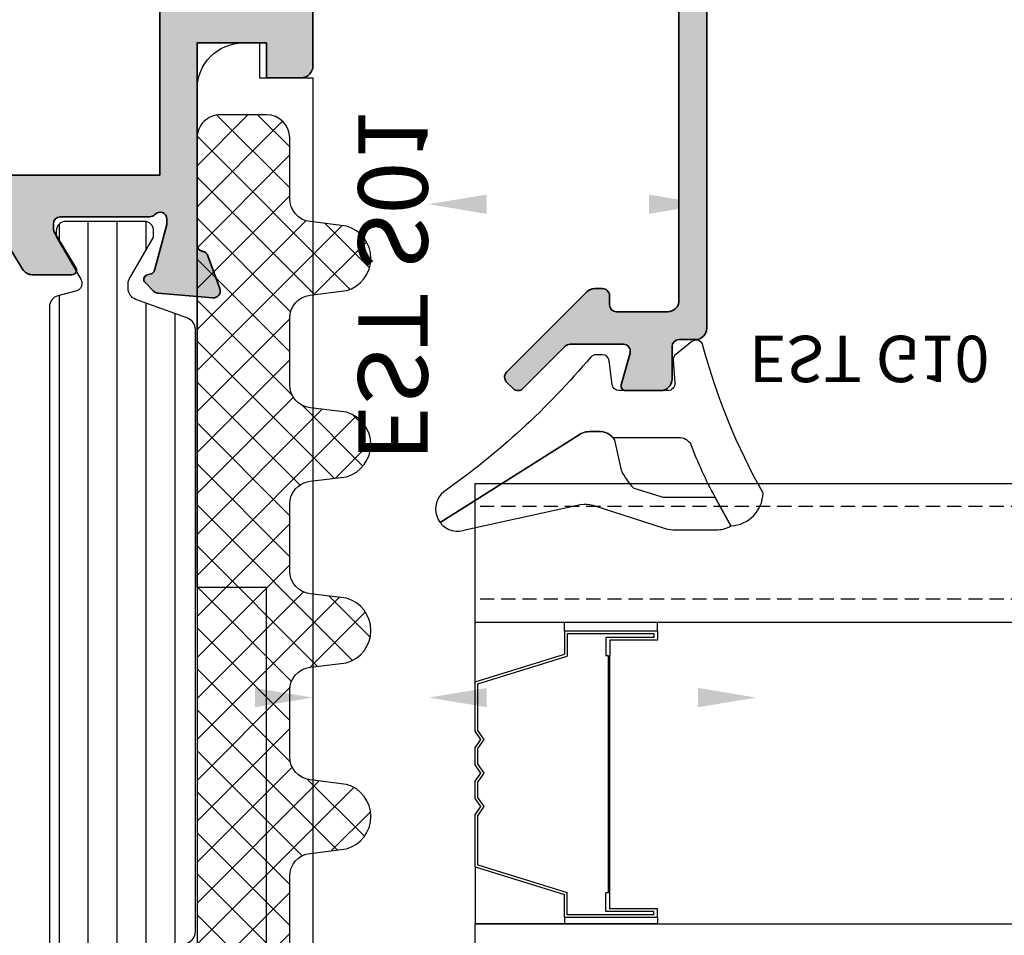
# Model space of a CAD drawing. Units: millimetres. Extents: x 0 to 3222, y 0 to 1485.
# Drawn here: x 1311 to 1353, y 289 to 329 of the extents above; entities that cross this region are included whole.
import ezdxf

# ---------------------------------------------------------------- set-up
doc = ezdxf.new("R2010")
doc.units = ezdxf.units.MM
doc.header["$LTSCALE"] = 0.122187719580197
doc.linetypes.add('HIDDENX2', pattern=[0.75, 0.5, -0.25])
doc.layers.get('0').update_dxf_attribs({"color": 3})
doc.layers.get('Defpoints').update_dxf_attribs({"color": 8})
for name, color, linetype in [('2', 2, 'Continuous'), ('4', 4, 'Continuous'), ('5', 6, 'Continuous'), ('E-GLASS', 4, 'Continuous'), ('E-Glass insulation pad', 60, 'Continuous'), ('E-Glass support', 253, 'Continuous'), ('E-Shading', 253, 'Continuous')]:
    doc.layers.add(name, color=color, linetype=linetype)
doc.layers.add('E-ART_NR', color=11, linetype='Continuous', plot=False)
doc.layers.add('E-DIES', color=3, linetype='Continuous', lineweight=35)
doc.layers.add('E-GASKET', color=31, linetype='Continuous', lineweight=30)
doc.styles.add('ROMANS', font='romans.shx', dxfattribs={"width": 0.9})
doc.styles.add('STYLE6', font='romant.shx', dxfattribs={"width": 0.8, "oblique": 5, "bigfont": 'whtmtxt.shx'})
doc.dimstyles.new('EAGON_100', dxfattribs={"dimtxt": 2.5, "dimasz": 2.5, "dimexe": 1, "dimexo": 2, "dimgap": 1, "dimtad": 1, "dimdsep": 46, "dimtxsty": 'ROMANS', "dimcen": 1, "dimclrd": 1, "dimclre": 1, "dimclrt": 2, "dimazin": 2, "dimtfac": 1, "dimtix": 1, "dimtmove": 2, "dimatfit": 3, "dimfxl": 0, "dimtolj": 1, "dimtzin": 0, "dimlwd": -1, "dimlwe": -1, "dimarcsym": 0})

# ---------------------------------------------------------------- blocks, each defined once
blk = doc.blocks.new('P03')
at = {"layer": 'E-Shading'}
h = blk.add_hatch(dxfattribs=at)
h.set_pattern_fill('ANSI31', color=256, scale=10, angle=45)
h.set_pattern_definition([(90, (0, 3.637978807091713e-12), (-1.25, 2.220446049250314e-16), [])])
edge = h.paths.add_edge_path()
edge.add_line((611.0200620299838, -1167.793049747699), (611.0200620299547, -1193.79283778352))
edge.add_arc((611.5200620299584, -1193.792837774708), 0.5000000000036375, 180.0000010096874, 249.9999999709923)
edge.add_line((611.3490519580555, -1194.262684085021), (613.5910727397459, -1195.078712915427))
edge.add_arc((613.420062667843, -1195.548559225732), 0.4999999999994434, -1.7567393229001027e-06, 69.99999997070722, ccw=False)
edge.add_line((613.9200626678467, -1195.548559241062), (613.9200626602069, -1195.797807187657))
edge.add_arc((613.6200626602149, -1195.797807178453), 0.2999999999919963, 329.9602982840793, 359.99999824214893, ccw=False)
edge.add_line((613.8797662801298, -1195.947987169791), (612.8445927440516, -1197.738094574786))
edge.add_arc((613.0200626027727, -1197.834065032097), 0.1999999999899786, 151.3242449366615, 180.0000009358993)
edge.add_line((612.8200626027829, -1197.834065035364), (612.8200626061989, -1198.042944035369))
edge.add_arc((613.2200626061931, -1198.042944028835), 0.399999999994179, 180.0000009358993, 270.0000009369415)
edge.add_line((613.2200626127342, -1198.44294402883), (616.6200626127284, -1198.442943973299))
edge.add_arc((616.6200626061909, -1198.042943973298), 0.4000000000014549, 270.0000009364204, 360.0000009358993)
edge.add_line((617.0200626061924, -1198.042943966764), (617.0200626027836, -1197.834064966766))
edge.add_line((617.0200626027836, -1197.834064966766), (617.0200626027836, -1197.780512890407))
edge.add_line((617.0200626027836, -1197.780512890407), (616.9955330311823, -1197.738094335575))
edge.add_line((616.9955330311823, -1197.738094335575), (615.9603595363551, -1195.947986669678))
edge.add_arc((616.2200631683627, -1195.797806699229), 0.3000000000034454, 179.999999974987, 210.0396971060977, ccw=False)
edge.add_line((615.9200631683598, -1195.797806699098), (615.9200631683816, -1195.744743174633))
edge.add_arc((616.2200631683845, -1195.744743174764), 0.3000000000029101, 105.00000223380829, 179.999999974987, ccw=False)
edge.add_line((616.142417443556, -1195.454965429904), (616.9494721051706, -1195.238715751359))
edge.add_arc((616.8200625637874, -1194.755752843266), 0.499999999993988, 285.0000022342925, 360.0000000008338)
edge.add_line((617.3200625637874, -1194.755752843259), (617.3200625637874, -1166.830134687516))
edge.add_arc((616.8200625637874, -1166.830134687509), 0.4999999999999996, 359.9999999991662, 434.9999977657075)
edge.add_line((616.9494721051706, -1166.347171779416), (616.142417443556, -1166.130922100863))
edge.add_arc((616.2200631683845, -1165.841144355996), 0.300000000007261, 180.0000000264024, 254.9999977665513, ccw=False)
edge.add_line((615.9200631683816, -1165.841144356134), (615.9200631683598, -1165.788080831677))
edge.add_arc((616.2200631683627, -1165.788080831546), 0.3000000000029101, 149.9603028939022, 180.0000000250129, ccw=False)
edge.add_line((615.9603595363551, -1165.637900861097), (616.9955330311823, -1163.847793195193))
edge.add_line((616.9955330311823, -1163.847793195193), (617.0200626027836, -1163.80537464036))
edge.add_line((617.0200626027836, -1163.80537464036), (617.0200626027836, -1163.751822564001))
edge.add_line((617.0200626027836, -1163.751822564001), (617.020062606196, -1163.542943564004))
edge.add_arc((616.6200626061946, -1163.54294355747), 0.4000000000014549, 359.9999990641007, 449.9999990641007)
edge.add_line((616.6200626127284, -1163.142943557468), (613.2200626127342, -1163.142943501938))
edge.add_arc((613.2200626061931, -1163.54294350194), 0.4000000000014549, 89.99999906305843, 179.9999990641006)
edge.add_line((612.8200626061916, -1163.542943495406), (612.8200626027792, -1163.751822495404))
edge.add_arc((613.0200626027836, -1163.751822498671), 0.2000000000043654, 179.9999990641006, 208.6757550636669)
edge.add_line((612.8445927440516, -1163.847792955989), (613.8797662801335, -1165.637900360976))
edge.add_arc((613.6200626602003, -1165.788080352308), 0.3000000000043762, 1.755071821207821e-06, 30.039701712978626, ccw=False)
edge.add_line((613.9200626602033, -1165.788080343118), (613.9200626678467, -1166.037328289713))
edge.add_arc((613.4200626678503, -1166.037328305043), 0.4999999999963618, -69.99999997120551, 1.7567393229001027e-06, ccw=False)
edge.add_line((613.5910727397459, -1166.507174615341), (611.3490519580846, -1167.32320344574))
edge.add_arc((611.5200620299838, -1167.793049756045), 0.4999999999981992, 110.000000028901, 179.9999990436734)
at = {"layer": '5'}
blk.add_lwpolyline([(611.0200620299838, -1167.793049747699), (611.0200620299547, -1193.79283778352, 0.3152987838984954), (611.3490519580555, -1194.262684085021), (613.5910727397459, -1195.078712915427, -0.3152987971653093), (613.9200626678467, -1195.548559241062), (613.9200626602069, -1195.797807187657, -0.1318287277320643), (613.8797662801298, -1195.947987169791), (612.8445927440516, -1197.738094574786, 0.1257786476857735), (612.8200626027829, -1197.834065035364), (612.8200626061989, -1198.042944035369, 0.41421356237809), (613.2200626127342, -1198.44294402883), (616.6200626127284, -1198.442943973299, 0.414213562373428), (617.0200626061924, -1198.042943966764), (617.0200626027836, -1197.834064966766), (617.0200626027836, -1197.780512890407), (616.9955330311823, -1197.738094335575), (615.9603595363551, -1195.947986669678, -0.131828715183926), (615.9200631683598, -1195.797806699098), (615.9200631683816, -1195.744743174633, -0.3394542478694914), (616.142417443556, -1195.454965429904), (616.9494721051706, -1195.238715751359, 0.3394542479920901), (617.3200625637874, -1194.755752843259), (617.3200625637874, -1166.830134687516, 0.3394542479920574), (616.9494721051706, -1166.347171779416), (616.142417443556, -1166.130922100863, -0.3394542478691781), (615.9200631683816, -1165.841144356134), (615.9200631683598, -1165.788080831677, -0.1318287151838743), (615.9603595363551, -1165.637900861097), (616.9955330311823, -1163.847793195193), (617.0200626027836, -1163.80537464036), (617.0200626027836, -1163.751822564001), (617.020062606196, -1163.542943564004, 0.414213562373095), (616.6200626127284, -1163.142943557468), (613.2200626127342, -1163.142943501938, 0.4142135623777567), (612.8200626061916, -1163.542943495406), (612.8200626027792, -1163.751822495404, 0.125778647686351), (612.8445927440516, -1163.847792955989), (613.8797662801335, -1165.637900360976, -0.1318287277320642), (613.9200626602033, -1165.788080343118), (613.9200626678467, -1166.037328289713, -0.3152987971652269), (613.5910727397459, -1166.507174615341), (611.3490519580846, -1167.32320344574, 0.3152987841518477)], format="xyb", close=True, dxfattribs=at)
blk = doc.blocks.new('EST A94_EUS')
at = {"layer": 'E-Shading'}
h = blk.add_hatch(color=256, dxfattribs=at)
h.dxf.hatch_style = 1
edge = h.paths.add_edge_path()
edge.add_line((-20.19999999999709, 4.599999999998545), (-20.19999999999709, 1.59999999806314))
edge.add_line((-20.19999999999709, 1.59999999806314), (-28.89999999795691, 1.600000001235458))
edge.add_arc((-28.89999999765029, 1.900000001226632), 0.299999999991174, 190.9042832573154, 269.9999999414391, ccw=False)
edge.add_arc((-29.48916674096336, 1.786498690964116), 0.2999999990566937, 10.90428326255537, 70.00000002344116)
edge.add_line((-29.38656069840363, 2.068406476355449), (-30.79739395431534, 2.581907786465308))
edge.add_arc((-30.89999999721105, 2.300000000201746), 0.2999999999912314, 70.00000002011902, 184.9999999731324)
edge.add_line((-31.1988584066421, 2.273853277518356), (-30.99190080292465, -0.09168297028372763))
edge.add_arc((-30.6930423934971, -0.06553624761028433), 0.2999999999868773, 184.9999999712982, 224.9999999616116)
edge.add_line((-30.90517442798591, -0.2776682818148402), (-30.54142135492293, -0.641421355343482))
edge.add_arc((-30.39999999859378, -0.499999999194976), 0.2000000000021478, 224.9999999634067, 344.9999996286995)
edge.add_line((-30.20681483366934, -0.5517638094679569), (-30.16151537005499, -0.382703914110607))
edge.add_arc((-29.96833020512359, -0.4344677243813744), 0.2000000000082935, 104.99999999285461, 164.9999996298276, ccw=False)
edge.add_line((-30.02009401412215, -0.241282559109095), (-28.03814996052824, 0.2897777491816669))
edge.add_arc((-27.96050424599538, -2.59619797882138e-09), 0.3000000040179204, 89.99999983461191, 104.99999999252401, ccw=False)
edge.add_line((-27.96050424512941, 0.3000000014217221), (-27.7999999968888, 0.3000000009560608))
edge.add_arc((-27.79999999775666, 9.706207781956522e-10), 0.29999999998544, -48.18968513738491, 89.99999983425079, ccw=False)
edge.add_arc((-27.3999999984751, -0.447213594265841), 0.2999999993391992, 131.8103148602194, 179.9999999981257)
edge.add_line((-27.6999999978143, -0.4472135942560271), (-27.6999999978143, -4.299999998482235))
edge.add_arc((-27.99999999781721, -4.299999998482236), 0.3000000000029104, -90, 1.1368683772161603e-13, ccw=False)
edge.add_line((-27.99999999781721, -4.599999998485146), (-28.22092581738252, -4.599999998485146))
edge.add_arc((-28.22092581738648, -4.299999999970152), 0.2999999985149939, 238.6044889988373, 270.00000000075653, ccw=False)
edge.add_line((-28.37720864353469, -4.556077483088302), (-29.89581144652038, -3.629281675173843))
edge.add_arc((-29.99999999781102, -3.799999998095748), 0.2000000000032761, 58.60448899624328, 179.9999999981623)
edge.add_line((-30.1999999978143, -3.799999998089334), (-30.1999999978143, -5.506065057066735))
edge.add_arc((-29.6999999978182, -5.506065057060417), 0.4999999999961062, 180.0000000007239, 238.6044890299844)
edge.add_line((-29.96047137578717, -5.932860864508257), (-27.6999999978143, -7.312415406573564))
edge.add_line((-27.6999999978143, -7.312415406573564), (-27.6999999978143, -10.48758458388329))
edge.add_line((-27.6999999978143, -10.48758458388329), (-29.96047137625283, -11.86713912622508))
edge.add_arc((-29.69999999827771, -12.29393493367637), 0.5000000000022558, 121.3955109704112, 179.9999999997144)
edge.add_line((-30.19999999827996, -12.29393493367388), (-30.19999999827996, -13.99999999553256))
edge.add_arc((-29.99999999827378, -13.99999999553477), 0.2000000000061881, 179.9999999993685, 301.3955109778524)
edge.add_line((-29.8958114470588, -14.17071831850626), (-28.37720864349103, -13.24392251108657))
edge.add_arc((-28.220925816662, -13.49999999553388), 0.3000000000042255, 90.00000000142819, 121.39551097991219, ccw=False)
edge.add_line((-28.22092581666948, -13.19999999552965), (-27.99999999995634, -13.19999999552965))
edge.add_arc((-27.99999999996004, -13.49999999581275), 0.3000000002830951, -7.631285825482337e-09, 89.99999999929372, ccw=False)
edge.add_line((-27.69999999967695, -13.4999999958527), (-27.70000000014261, -17.35278640070464))
edge.add_arc((-27.40000000102809, -17.35278640073548), 0.2999999991145152, 179.9999999941105, 228.1896850843973)
edge.add_arc((-27.80000000060443, -17.79999999543218), 0.3000000000043336, -89.9999998350915, 48.189685082080814, ccw=False)
edge.add_line((-27.79999999974098, -18.09999999543652), (-27.96050424745772, -18.09999999590218))
edge.add_arc((-27.96050424831423, -17.79999999539496), 0.3000000005072181, 255.00000001584618, 270.00000016358194, ccw=False)
edge.add_line((-28.03814996189612, -18.08977774379309), (-30.02009401608666, -17.55871743572061))
edge.add_arc((-29.96833020711971, -17.36553227044418), 0.2000000000041164, 195.0000001429811, 255.0000000161994, ccw=False)
edge.add_line((-30.16151537225232, -17.41729607994785), (-30.20681483493536, -17.2482361853763))
edge.add_arc((-30.40000000005554, -17.29999999488784), 0.1999999999941488, 15.00000014608232, 135.00000000085)
edge.add_line((-30.54142135629081, -17.15857863865676), (-30.90517442821874, -17.52233171058469))
edge.add_arc((-30.69304239386062, -17.73446374493788), 0.2999999999995648, 135.0000000006674, 174.9999999697311)
edge.add_line((-30.99190080327389, -17.70831702195574), (-31.19885840956704, -20.07385327157681))
edge.add_arc((-30.90000000015074, -20.09999999456755), 0.3000000000033198, 174.9999999681449, 289.9999999790827)
edge.add_line((-30.79739395725483, -20.3819077808439), (-29.38656070177967, -19.86840647089412))
edge.add_arc((-29.48916674437308, -19.5864986854545), 0.299999999113584, 289.9999999794486, 349.0957168178862)
edge.add_arc((-28.9000000001089, -19.69999999506354), 0.3000000007446026, 89.99999988359679, 169.0957168191567, ccw=False)
edge.add_line((-28.89999999949941, -19.39999999431893), (-27.69999999979336, -19.39999999655265))
edge.add_line((-27.69999999979336, -19.39999999655265), (-27.69999999979336, -19.89999999749125))
edge.add_arc((-27.19999999979336, -19.89999999749125), 0.5, 180, 269.9999998932783)
edge.add_line((-27.20000000072469, -20.39999999749125), (-24.19999999806168, -20.40000000494183))
edge.add_arc((-24.19999999704305, -19.90000000494183), 0.5, 269.9999998832731, 360)
edge.add_line((-23.69999999704305, -19.90000000494183), (-23.69999999704305, -19.40000000494183))
edge.add_arc((-24.19999999704305, -19.40000000494183), 0.5, 0, 90)
edge.add_line((-24.19999999704305, -18.90000000494183), (-25.69999999704305, -18.90000000494183))
edge.add_arc((-25.69999999704305, -18.40000000494183), 0.5, 180, 270, ccw=False)
edge.add_line((-26.19999999704305, -18.40000000494183), (-26.19999999999709, -15.90000000000146))
edge.add_arc((-25.69999999999709, -15.90000000000146), 0.5, 90, 180, ccw=False)
edge.add_line((-25.69999999999709, -15.40000000000146), (-16.69999999852735, -15.40000000000146))
edge.add_arc((-16.19999999852735, -15.92500000000095), 0.7249999999996375, 46.397181027269085, 133.6028189727309, ccw=False)
edge.add_line((-15.69999999852735, -15.40000000000146), (-6.69999999999709, -15.40000000000146))
edge.add_arc((-6.69999999999709, -15.90000000000146), 0.5, 0, 90, ccw=False)
edge.add_line((-6.19999999999709, -15.90000000000146), (-6.19999999999709, -18.40000000000146))
edge.add_arc((-6.69999999999709, -18.40000000000146), 0.5, 270, 360, ccw=False)
edge.add_line((-6.69999999999709, -18.90000000000146), (-8.19999999999709, -18.90000000000146))
edge.add_arc((-8.199999999997075, -19.40000000000147), 0.5000000000000142, 90.0000000000016, 179.9999999999984)
edge.add_line((-8.69999999999709, -19.40000000000146), (-8.69999999999709, -19.90000000000146))
edge.add_arc((-8.19999999999709, -19.90000000000146), 0.5, 180, 270)
edge.add_line((-8.19999999999709, -20.40000000000146), (-4.5, -20.40000000000146))
edge.add_arc((-4.499999999996362, -20.10000000000218), 0.2999999999992724, 269.9999999993052, 359.9999999993052)
edge.add_line((-4.19999999999709, -20.10000000000582), (-4.19999999999709, -15.90000000000146))
edge.add_arc((-3.69999999999709, -15.90000000000146), 0.5, 90, 180, ccw=False)
edge.add_line((-3.69999999999709, -15.40000000000146), (1.30000000000291, -15.40000000000146))
edge.add_arc((1.30000000000291, -14.90000000000146), 0.5, 270, 360)
edge.add_line((1.80000000000291, -14.90000000000146), (1.80000000000291, 6.099999999998545))
edge.add_arc((1.30000000000291, 6.099999999998545), 0.5, 0, 90)
edge.add_line((1.30000000000291, 6.599999999998545), (-1.69999999999709, 6.599999999998545))
edge.add_arc((-1.69999999999709, 6.099999999998545), 0.5, 90, 180)
edge.add_line((-2.19999999999709, 6.099999999998545), (-2.19999999999709, 5.099999999998545))
edge.add_arc((-1.69999999999709, 5.099999999998545), 0.5, 180, 270)
edge.add_line((-1.69999999999709, 4.599999999998545), (-0.6999999999970896, 4.599999999998545))
edge.add_arc((-0.6999999999970896, 4.099999999998545), 0.5, 0, 90, ccw=False)
edge.add_line((-0.1999999999970896, 4.099999999998545), (-0.1999999999970896, 2.099999999998545))
edge.add_arc((-0.6999999999970896, 2.099999999998545), 0.5, 270, 360, ccw=False)
edge.add_line((-0.6999999999970896, 1.599999999998545), (-8.69999999999709, 1.599999999998545))
edge.add_arc((-9.19999999999709, 2.124999999998045), 0.7249999999996382, 226.3971810272691, 313.60281897273086, ccw=False)
edge.add_line((-9.69999999999709, 1.599999999998545), (-17.69999999999709, 1.599999999998545))
edge.add_arc((-17.69999999999709, 2.099999999998545), 0.5, 180, 270, ccw=False)
edge.add_line((-18.19999999999709, 2.099999999998545), (-18.19999999999709, 4.099999999998545))
edge.add_arc((-17.69999999999709, 4.099999999998545), 0.5, 90, 180, ccw=False)
edge.add_line((-17.69999999999709, 4.599999999998545), (-16.69999999999709, 4.599999999998545))
edge.add_arc((-16.69999999999709, 5.099999999998545), 0.5, 270, 360)
edge.add_line((-16.19999999999709, 5.099999999998545), (-16.19999999999709, 6.099999999998545))
edge.add_arc((-16.69999999999709, 6.099999999998545), 0.5, 0, 90)
edge.add_line((-16.69999999999709, 6.599999999998545), (-21.19999999999709, 6.599999999998545))
edge.add_arc((-21.19999999999709, 6.099999999998545), 0.5, 90, 180)
edge.add_line((-21.69999999999709, 6.099999999998545), (-21.69999999999709, 4.599999999998545))
edge.add_line((-21.69999999999709, 4.599999999998545), (-20.19999999999709, 4.599999999998545))
h.paths.add_polyline_path([(-25.89999999999418, -13.80000000000291), (-25.89999999999418, 0), (0, 0), (0, -13.80000000000291)], flags=16)
at = {"layer": 'E-DIES'}
blk.add_lwpolyline([(-20.19999999999709, 4.599999999998545), (-20.19999999999709, 1.59999999806314), (-28.89999999795691, 1.600000001235458, -0.3595082373609129), (-29.19458336976822, 1.843249346020457, 0.2637246698001126), (-29.38656069840363, 2.068406476355449), (-30.79739395431534, 2.581907786465308, 0.5486187863599443), (-31.1988584066421, 2.273853277518356), (-30.99190080292465, -0.09168297028372763, 0.1763269806648858), (-30.90517442798591, -0.2776682818148402), (-30.54142135492293, -0.641421355343482, 0.57735026724238), (-30.20681483366934, -0.5517638094679569), (-30.16151537005499, -0.382703914110607, -0.2679491907333931), (-30.02009401412215, -0.241282559109095), (-28.03814996052824, 0.2897777491816669, -0.06554346350721992), (-27.96050424512941, 0.3000000014217221), (-27.7999999968888, 0.3000000009560608, -0.6885002572164195), (-27.59999999789579, -0.223606796884269, 0.2134217654370617), (-27.6999999978143, -0.4472135942560271), (-27.6999999978143, -4.299999998482235, -0.4142135623730974), (-27.99999999781721, -4.599999998485146), (-28.22092581738252, -4.599999998485146, -0.1378521475295096), (-28.37720864353469, -4.556077483088302), (-29.89581144652038, -3.629281675173843, 0.585497766513312), (-30.1999999978143, -3.799999998089334), (-30.1999999978143, -5.506065057066735, 0.2614335021289056), (-29.96047137578717, -5.932860864508257), (-27.6999999978143, -7.312415406573564), (-27.6999999978143, -10.48758458388329), (-29.96047137625283, -11.86713912622508, 0.261433502129106), (-30.19999999827996, -12.29393493367388), (-30.19999999827996, -13.99999999553256, 0.585497766376001), (-29.8958114470588, -14.17071831850626), (-28.37720864349103, -13.24392251108657, -0.1378521474253106), (-28.22092581666948, -13.19999999552965), (-27.99999999995634, -13.19999999552965, -0.4142135624084951), (-27.69999999967695, -13.4999999958527), (-27.70000000014261, -17.35278640070464, 0.2134217652198181), (-27.60000000051514, -17.57639319775626, -0.688500256866128), (-27.79999999974098, -18.09999999543652), (-27.96050424745772, -18.09999999590218, -0.06554346346262652), (-28.03814996189612, -18.08977774379309), (-30.02009401608666, -17.55871743572061, -0.2679491918382164), (-30.16151537225232, -17.41729607994785), (-30.20681483493536, -17.2482361853763, 0.5773502683446958), (-30.54142135629081, -17.15857863865676), (-30.90517442821874, -17.52233171058469, 0.1763269805692831), (-30.99190080327389, -17.70831702195574), (-31.19885840956704, -20.07385327157681, 0.5486187866887593), (-30.79739395725483, -20.3819077808439), (-29.38656070177967, -19.86840647089412, 0.2637246701620319), (-29.19458337304241, -19.64324934010801, -0.3595082385998046), (-28.89999999949941, -19.39999999431893), (-27.69999999979336, -19.39999999655265), (-27.69999999979336, -19.89999999749125, 0.4142135618275389), (-27.20000000072469, -20.39999999749125), (-24.19999999806168, -20.40000000494183, 0.4142135629697971), (-23.69999999704305, -19.90000000494183), (-23.69999999704305, -19.40000000494183, 0.414213562373095), (-24.19999999704305, -18.90000000494183), (-25.69999999704305, -18.90000000494183, -0.414213562373095), (-26.19999999704305, -18.40000000494183), (-26.19999999999709, -15.90000000000146, -0.414213562373095), (-25.69999999999709, -15.40000000000146), (-16.69999999852735, -15.40000000000146, -0.400000000000276), (-15.69999999852735, -15.40000000000146), (-6.69999999999709, -15.40000000000146, -0.414213562373095), (-6.19999999999709, -15.90000000000146), (-6.19999999999709, -18.40000000000146, -0.414213562373095), (-6.69999999999709, -18.90000000000146), (-8.19999999999709, -18.90000000000146, 0.4142135623730784), (-8.69999999999709, -19.40000000000146), (-8.69999999999709, -19.90000000000146, 0.414213562373095), (-8.19999999999709, -20.40000000000146), (-4.5, -20.40000000000146, 0.414213562373095), (-4.19999999999709, -20.10000000000582), (-4.19999999999709, -15.90000000000146, -0.414213562373095), (-3.69999999999709, -15.40000000000146), (1.30000000000291, -15.40000000000146, 0.414213562373095), (1.80000000000291, -14.90000000000146), (1.80000000000291, 6.099999999998545, 0.414213562373095), (1.30000000000291, 6.599999999998545), (-1.69999999999709, 6.599999999998545, 0.414213562373095), (-2.19999999999709, 6.099999999998545), (-2.19999999999709, 5.099999999998545, 0.414213562373095), (-1.69999999999709, 4.599999999998545), (-0.6999999999970896, 4.599999999998545, -0.414213562373095), (-0.1999999999970896, 4.099999999998545), (-0.1999999999970896, 2.099999999998545, -0.414213562373095), (-0.6999999999970896, 1.599999999998545), (-8.69999999999709, 1.599999999998545, -0.4000000000002759), (-9.69999999999709, 1.599999999998545), (-17.69999999999709, 1.599999999998545, -0.414213562373095), (-18.19999999999709, 2.099999999998545), (-18.19999999999709, 4.099999999998545, -0.414213562373095), (-17.69999999999709, 4.599999999998545), (-16.69999999999709, 4.599999999998545, 0.414213562373095), (-16.19999999999709, 5.099999999998545), (-16.19999999999709, 6.099999999998545, 0.414213562373095), (-16.69999999999709, 6.599999999998545), (-21.19999999999709, 6.599999999998545, 0.414213562373095), (-21.69999999999709, 6.099999999998545), (-21.69999999999709, 4.599999999998545), (-20.19999999999709, 4.599999999998545)], format="xyb", dxfattribs=at)
blk.add_lwpolyline([(-25.89999999999418, -13.80000000000291), (-25.89999999999418, 0), (0, 0), (0, -13.80000000000291)], close=True, dxfattribs=at)
blk = doc.blocks.new('EWS 75 OW_Vent in')
at = {"layer": '2'}
blk.add_blockref('EST A94_EUS', (527.9615062074809, -5679.275477833724), dxfattribs=at)
at = {"layer": 'E-ART_NR', "insert": (517.4030177148306, -5689.828664769664), "char_height": 3, "width": 16.12536368306185, "attachment_point": 5, "style": 'STYLE6'}
blk.add_mtext('EST A94', dxfattribs=at)
blk = doc.blocks.new('G10')
at = {"layer": 'E-GASKET'}
blk.add_lwpolyline([(1853.439127160112, -658.9398780805313, 0.2525647939282759), (1853.168559496276, -658.4384059119257, -0.03666750315126879), (1850.845993006114, -657.3756162048048), (1849.618550159495, -656.6936616953353, -0.3845595065529866), (1851.028145837913, -655.3020948595913, 0.06335165777381914), (1857.396064588854, -657.9012498447883, -0.5580390622032121), (1857.569004197149, -658.3817049212848), (1857.018440236093, -659.0731121062672, -0.2462086467716241), (1856.763578294677, -659.1855549464162), (1855.79372808555, -659.1201756475093, 0.4515576509579687), (1855.456088225207, -659.4178050158771), (1855.456088225207, -661.5262957366758, 0.3785845113069547), (1855.719234114406, -661.8240234218501), (1856.742398290206, -661.9506754188733, -0.3785845113069547), (1857.005544179406, -662.2484031040403), (1857.005544179406, -662.5177925490825, -0.2178148089073733), (1856.901761468699, -662.7447259652654, 0.06387344049142828), (1851.085791499586, -669.092769155588, -0.3087227769980764), (1850.050436773569, -669.3946260781049, -0.08502700124582978), (1849.762811630538, -669.2417398696234), (1853.555730440169, -663.2518144401511, 0.1333554787880954), (1853.693071610639, -662.74602817716), (1853.693071610639, -662.4271873538564, 0.2332227891540468), (1853.440107643767, -661.8008142640356)], format="xyb", close=True, dxfattribs=at)
blk.add_lwpolyline([(1849.515454816678, -659.5788334876597, -0.07867481568994486), (1849.456787425998, -659.2081311191941), (1849.456953913704, -657.2546230480439, -0.1234735461564377), (1849.618550159491, -656.6936616953353), (1850.845993006114, -657.3756162048048), (1850.843144631936, -659.6171655887338, 0.002546784453194139), (1850.959984768956, -659.9811984901426), (1851.235134527163, -660.869013572792, 0.08395947994125565), (1852.018279419178, -661.424091949466), (1853.312657490586, -661.7087500057605, -0.2883116559512222), (1853.693071610639, -662.4271873538564), (1853.693071610639, -662.74602817716, -0.1333554787880954), (1853.555730440169, -663.2518144401511), (1849.762811630538, -669.2417398696234, -0.340688540707788), (1849.464701025586, -668.1022092098392), (1850.541274015744, -663.1810061685937, 0.1331164708003154), (1850.515486983054, -662.6584471730275), (1849.515454816678, -659.5788334876597)], format="xyb", dxfattribs=at)
at = {"layer": 'E-ART_NR', "insert": (1857.081350028703, -650.7311815529392), "char_height": 2, "width": 11.85906608240475, "attachment_point": 5, "rotation": 90, "style": 'STYLE6'}
blk.add_mtext('EST G10', dxfattribs=at)
blk = doc.blocks.new('A$C4F697601')
at = {"layer": 'E-Shading'}
h = blk.add_hatch(color=256, dxfattribs=at)
h.dxf.hatch_style = 1
edge = h.paths.add_edge_path()
edge.add_line((2.199944875366782, 20.99994295270881), (2.199944875366782, 20.29994295270444))
edge.add_arc((1.89994487536751, 20.29994295270808), 0.2999999999992724, 269.9999999993052, 359.9999999993052, ccw=False)
edge.add_line((1.899944875363872, 19.99994295270881), (0.4999448753696925, 19.99994295270881))
edge.add_arc((0.4999369201055401, 19.49995090797296), 0.4999920447991349, 89.99908837937404, 180.0009116206259)
edge.add_line((-5.512463030754589e-05, 19.49994295270881), (-5.512463030754589e-05, 17.99994295270881))
edge.add_arc((0.1999448753669137, 17.99994295270583), 0.1999999999972213, 179.9999999991481, 285.6122856871021)
edge.add_line((0.2537701436122006, 17.80732197644102), (1.61920697300593, 18.18887441710831))
edge.add_arc((1.699944875372476, 17.89994295270926), 0.2999999999972146, -1.1983161130046938e-09, 105.61228568675381, ccw=False)
edge.add_line((1.999944875369692, 17.89994295270299), (1.999944875369692, 15.59994295270735))
edge.add_arc((1.699944875367703, 15.59994295270997), 0.3000000000019891, 314.9650769017374, 359.9999999994996, ccw=False)
edge.add_line((1.911947570963093, 15.38768165840156), (0.0879421797762916, 13.56589845963026))
edge.add_arc((0.2999448753725743, 13.35363716532447), 0.3000000000007657, 134.9650769022116, 224.9650769022193)
edge.add_line((0.08768358106681262, 13.14163446972816), (0.3703538418667449, 12.85861941066105))
edge.add_arc((0.5826151361725351, 13.07062210625739), 0.3000000000008059, 224.9650769022193, 314.9650769022116)
edge.add_line((0.7946178317688464, 12.85836081195157), (4.253282701367425, 16.31281197752105))
edge.add_arc((3.899944875367839, 16.66658080135085), 0.4999999999960333, 314.965076903748, 360.0000000015108)
edge.add_line((4.399944875363872, 16.66658080136403), (4.399944875363872, 16.99994295270881))
edge.add_arc((4.099944875371875, 16.99994295271244), 0.2999999999919964, 359.9999999993052, 449.9999999993052)
edge.add_line((4.099944875375513, 17.29994295270444), (3.699944875366782, 17.29994295270444))
edge.add_arc((3.699944875366782, 17.59994295270735), 0.3000000000029104, 180, 270, ccw=False)
edge.add_line((3.399944875363872, 17.59994295270735), (3.399944875363872, 19.79994295270808))
edge.add_arc((3.899944875363872, 19.79994295270808), 0.5, 90, 180, ccw=False)
edge.add_line((3.899944875363872, 20.29994295270808), (18.99994498845626, 20.29994295270808))
edge.add_arc((18.99994498845626, 19.79994295270808), 0.5, 0, 90, ccw=False)
edge.add_line((19.49994498845626, 19.79994295270808), (19.49994498844535, 2.899942952708443))
edge.add_arc((18.99994498844512, 2.89994295270867), 0.5000000000002274, 270.00000000002603, 359.99999999997397, ccw=False)
edge.add_line((18.99994498844535, 2.399942952708443), (17.99994487536969, 2.399942952708443))
edge.add_arc((17.99994487537055, 1.199942952710501), 1.199999999997942, 90.00000000004071, 180.0000000000462)
edge.add_line((16.7999448753726, 1.199942952709534), (16.7999448753726, 0.9999429527088068))
edge.add_arc((17.2999448753726, 0.9999429527088068), 0.5, 180, 270)
edge.add_line((17.2999448753726, 0.4999429527088068), (18.7999448753726, 0.4999429527088068))
edge.add_line((18.7999448753726, 0.4999429527088068), (18.7999448753726, 0.8999429526920721))
edge.add_line((18.7999448753726, 0.8999429526920721), (20.19994498845699, 0.899942952717538))
edge.add_arc((20.19994498845159, 1.399942952715662), 0.4999999999981242, 270.0000000006188, 360.000000000215)
edge.add_line((20.69994498844972, 1.399942952717538), (20.69994498844972, 19.79994295270808))
edge.add_arc((21.19994498844972, 19.79994295270808), 0.5, 90, 180, ccw=False)
edge.add_line((21.19994498844972, 20.29994295270808), (34.99994487536242, 20.29994295270808))
edge.add_arc((34.99994487536242, 19.79994295270808), 0.5, 0, 90, ccw=False)
edge.add_line((35.49994487536242, 19.79994295270808), (35.49994487536242, 5.999942952708807))
edge.add_arc((34.99994487536242, 5.999942952708807), 0.5, 270, 360, ccw=False)
edge.add_line((34.99994487536242, 5.499942952708807), (32.49994487538424, 5.499942952737911))
edge.add_arc((32.49994487536262, 4.999942952766816), 0.4999999999710951, 89.99999999752151, 179.9999999999772)
edge.add_line((31.99994487539152, 4.999942952767015), (31.99994487537697, 1.299942952737183))
edge.add_arc((32.29994487537758, 1.299942952738525), 0.3000000000006153, 180.0000000002562, 270.0000000004383)
edge.add_line((32.29994487537988, 0.9999429527379107), (32.35943239158223, 0.9999429527379107))
edge.add_arc((32.359432391584, 1.299942952738689), 0.3000000000007785, 269.9999999996621, 320.1944289073865)
edge.add_line((32.58989877546264, 1.107887632837446), (33.20763199300563, 1.849167493890491))
edge.add_arc((32.82352135320838, 2.169259693723427), 0.4999999999993405, 320.1944289075681, 404.999999999833)
edge.add_line((33.17707474380222, 2.522813084315203), (33.14639148477363, 2.553496343340157))
edge.add_arc((33.49994487536708, 2.90704973392956), 0.4999999999973854, 179.9999999996538, 224.9999999996723, ccw=False)
edge.add_line((32.99994487536969, 2.907049733932581), (32.99994487536969, 4.199942952709534))
edge.add_arc((33.29994487536904, 4.199942952709463), 0.2999999999993435, 90.00000000001359, 179.9999999999864, ccw=False)
edge.add_line((33.29994487536896, 4.499942952708807), (36.49994487536605, 4.499942952708807))
edge.add_arc((36.49994487536608, 4.999942952708778), 0.4999999999999716, 269.9999999999968, 360.0000000000032)
edge.add_line((36.99994487536605, 4.999942952708807), (36.99994487536605, 7.301905062022342))
edge.add_line((36.99994487536605, 7.301905062022342), (36.99994487536605, 20.99994295270881))
edge.add_arc((36.49994487536605, 20.99994295270881), 0.5, 0, 90)
edge.add_line((36.49994487536605, 21.49994295270881), (2.699944875366782, 21.49994295270881))
edge.add_arc((2.699944875366782, 20.99994295270881), 0.5, 90, 180)
at = {"layer": 'E-DIES'}
blk.add_lwpolyline([(2.199944875366782, 20.99994295270881), (2.199944875366782, 20.29994295270444, -0.414213562373095), (1.899944875363872, 19.99994295270881), (0.4999448753696925, 19.99994295270881, 0.4142228827237948), (-5.512463030754589e-05, 19.49994295270881), (-5.512463030754589e-05, 17.99994295270881, 0.4964711287395397), (0.2537701436122006, 17.80732197644102), (1.61920697300593, 18.18887441710831, -0.4964711287395297), (1.999944875369692, 17.89994295270299), (1.999944875369692, 15.59994295270735, -0.199070782059689), (1.911947570963093, 15.38768165840156), (0.0879421797762916, 13.56589845963026, 0.4142135623731344), (0.08768358106681262, 13.14163446972816), (0.3703538418667449, 12.85861941066105, 0.4142135623730557), (0.7946178317688464, 12.85836081195157), (4.253282701367425, 16.31281197752105, 0.1990707820596919), (4.399944875363872, 16.66658080136403), (4.399944875363872, 16.99994295270881, 0.414213562373095), (4.099944875375513, 17.29994295270444), (3.699944875366782, 17.29994295270444, -0.414213562373095), (3.399944875363872, 17.59994295270735), (3.399944875363872, 19.79994295270808, -0.4142135623730951), (3.899944875363872, 20.29994295270808), (18.99994498845626, 20.29994295270808, -0.414213562373095), (19.49994498845626, 19.79994295270808), (19.49994498844535, 2.899942952708443, -0.4142135623728286), (18.99994498844535, 2.399942952708443), (17.99994487536969, 2.399942952708443, 0.4142135623731228), (16.7999448753726, 1.199942952709534), (16.7999448753726, 0.9999429527088068, 0.414213562373095), (17.2999448753726, 0.4999429527088068), (18.7999448753726, 0.4999429527088068), (18.7999448753726, 0.8999429526920721), (20.19994498845699, 0.899942952717538, 0.4142135623710306), (20.69994498844972, 1.399942952717538), (20.69994498844972, 19.79994295270808, -0.414213562373095), (21.19994498844972, 20.29994295270808), (34.99994487536242, 20.29994295270808, -0.414213562373095), (35.49994487536242, 19.79994295270808), (35.49994487536242, 5.999942952708807, -0.414213562373095), (34.99994487536242, 5.499942952708807), (32.49994487538424, 5.499942952737911, 0.4142135623856484), (31.99994487539152, 4.999942952767015), (31.99994487537697, 1.299942952737183, 0.4142135623740274), (32.29994487537988, 0.9999429527379107), (32.35943239158223, 0.9999429527379107, 0.2225848818877569), (32.58989877546264, 1.107887632837446), (33.20763199300563, 1.849167493890491, 0.3879024034927633), (33.17707474380222, 2.522813084315203), (33.14639148477363, 2.553496343340157, -0.1989123673797414), (32.99994487536969, 2.907049733932581), (32.99994487536969, 4.199942952709534, -0.4142135623729563), (33.29994487536896, 4.499942952708807), (36.49994487536605, 4.499942952708807, 0.4142135623731283), (36.99994487536605, 4.999942952708807), (36.99994487536605, 7.301905062022342), (36.99994487536605, 20.99994295270881, 0.414213562373095), (36.49994487536605, 21.49994295270881), (2.699944875366782, 21.49994295270881, 0.414213562373095)], format="xyb", close=True, dxfattribs=at)
blk = doc.blocks.new('NFRC GLASS 25MM')
for points in [[(42.06213932333048, 19), (0, 19), (0, 25), (42.06213932333048, 25)], [(42.06213932333048, 0), (0, 0), (0, 6), (42.06213932333048, 6)]]:
    blk.add_lwpolyline(points)
at = {"layer": '4'}
for p, q in [((7.87400000001071, 19), (0, 19)), ((0, 16.43460000000778), (0, 19)), ((3.855719999992289, 18.61900000000605), (3.855719999992289, 19)), ((7.87400000001071, 18.61900000000605), (7.87400000001071, 19)), ((7.87400000001071, 18.61900000000605), (3.855719999992289, 18.61900000000605)), ((3.855719999992289, 18.61900000000605), (3.855719999992289, 17.62839999998687)), ((7.713980000000447, 18.50469999999041), (3.970020000007935, 18.50469999999041)), ((3.970020000007935, 18.50469999999041), (3.970020000007935, 17.54413610184565)), ((7.713980000000447, 18.35229999999865), (5.646420000004582, 18.35229999999865)), ((5.646420000004582, 18.35229999999865), (5.646420000004582, 17.55220000000554)), ((7.713980000000447, 18.50469999999041), (7.713980000000447, 18.35229999999865)), ((7.87400000001071, 18.61900000000605), (7.87400000001071, 18.23800000001211)), ((7.87400000001071, 18.23800000001211), (5.811519999988377, 18.23800000001211)), ((5.811519999988377, 18.23800000001211), (5.811519999988377, 17.55220000000554)), ((0, 16.43460000000778), (3.855719999992289, 17.62839999998687)), ((0.1142999999865424, 16.35033610186656), (3.970020000007935, 17.54413610184565)), ((5.760719999991124, 17.55220000000554), (5.646420000004582, 17.55220000000554)), ((5.760719999991124, 7.333500000007916), (5.760719999991124, 17.55220000000554)), ((5.811519999988377, 7.333500000007916), (5.811519999988377, 17.55220000000554)), ((0, 14.30466999998316), (0, 16.43460000000778)), ((0.1142999999865424, 14.34119298416772), (0.1142999999865424, 16.35033610186656)), ((0.253999999986263, 13.94779999999446), (0, 14.30466999998316)), ((0.3942950065247715, 13.94779999999446), (0.1142999999865424, 14.34119298416772)), ((0, 13.59093000000576), (0.253999999986263, 13.94779999999446)), ((0.1142999999865424, 13.5544070158212), (0.3942950065247715, 13.94779999999446)), ((0, 12.8568699999887), (0, 13.59093000000576)), ((0.1142999999865424, 12.89339298417326), (0.1142999999865424, 13.5544070158212)), ((0.253999999986263, 12.5), (0, 12.8568699999887)), ((0.3942950065247715, 12.5), (0.1142999999865424, 12.89339298417326)), ((0, 12.1431300000113), (0.253999999986263, 12.5)), ((0.1142999999865424, 12.10660701582674), (0.3942950065247715, 12.5)), ((0, 11.40906999999424), (0, 12.1431300000113)), ((0.1142999999865424, 11.4455929841788), (0.1142999999865424, 12.10660701582674)), ((0.253999999986263, 11.05220000000554), (0, 11.40906999999424)), ((0, 10.69533000001684), (0.253999999986263, 11.05220000000554)), ((0.3942950065247715, 11.05220000000554), (0.1142999999865424, 11.4455929841788)), ((0.1142999999865424, 10.65880701583228), (0.3942950065247715, 11.05220000000554)), ((0, 8.451100000005681), (0, 10.69533000001684)), ((0.1142999999865424, 8.535363898146898), (0.1142999999865424, 10.65880701583228)), ((0.1142999999865424, 8.535363898146898), (3.970020000007935, 7.341563898138702)), ((0, 8.451100000005681), (3.855719999992289, 7.257299999997485)), ((0, 8.451100000005681), (0, 6)), ((3.855719999992289, 6.266700000007404), (3.855719999992289, 7.257299999997485)), ((3.970020000007935, 6.380999999993946), (3.970020000007935, 7.341563898138702)), ((5.760719999991124, 7.333500000007916), (5.646420000004582, 7.333500000007916)), ((5.646420000004582, 6.533400000014808), (5.646420000004582, 7.333500000007916)), ((5.811519999988377, 6.64770000000135), (5.811519999988377, 7.333500000007916)), ((7.713980000000447, 6.380999999993946), (3.970020000007935, 6.380999999993946)), ((7.713980000000447, 6.533400000014808), (5.646420000004582, 6.533400000014808)), ((7.87400000001071, 6.64770000000135), (5.811519999988377, 6.64770000000135)), ((7.713980000000447, 6.380999999993946), (7.713980000000447, 6.533400000014808)), ((7.87400000001071, 6.266700000007404), (7.87400000001071, 6.64770000000135)), ((7.87400000001071, 6), (0, 6)), ((7.87400000001071, 6.266700000007404), (3.855719999992289, 6.266700000007404)), ((3.855719999992289, 6.266700000007404), (3.855719999992289, 6)), ((7.87400000001071, 6.266700000007404), (7.87400000001071, 6))]:
    blk.add_line(p, q, dxfattribs=at)
at = {"layer": 'E-GLASS', "color": 5, "linetype": 'HIDDENX2', "ltscale": 10}
for p, q in [((42.06213932333048, 23.99999929824116), (0, 24)), ((42.06213932333048, 19.99999929819023), (0, 19.99999999994179))]:
    blk.add_line(p, q, dxfattribs=at)
blk = doc.blocks.new('EST I06')
at = {"layer": 'E-Shading'}
h = blk.add_hatch(dxfattribs=at)
h.set_pattern_fill('ANSI37', color=256, scale=10)
h.set_pattern_definition([(45, (1848.00284133382, -1704.682746537845), (-0.8838834764831843, 0.8838834764831844), []), (135, (1848.00284133382, -1704.682746537845), (-0.8838834764831844, -0.8838834764831843), [])])
edge = h.paths.add_edge_path()
edge.add_arc((1328.604309297012, -3142.359849100838), 1, 180, 270, ccw=False)
edge.add_line((1327.604309297012, -3142.359849100838), (1327.604309297012, -3140.359849100838))
edge.add_arc((1328.604309297012, -3140.359849100838), 1, 90, 180, ccw=False)
edge.add_line((1328.604309297012, -3139.359849100838), (1331.220514195034, -3139.359849100838))
edge.add_arc((1331.220514195002, -3138.359849100838), 1, 270.0000000018238, 352.9157114644822)
edge.add_line((1332.212879989178, -3138.48317845886), (1332.408282403185, -3136.910879091087))
edge.add_arc((1333.798943880009, -3137.305385104438), 1.445536003596366, 15.837699493197988, 164.1623005059008, ccw=False)
edge.add_line((1335.18960535684, -3136.910879091109), (1335.385007770635, -3138.483178458873))
edge.add_arc((1336.377373564812, -3138.359849100835), 1.000000000003347, 187.0842885364115, 270.0000000001693)
edge.add_line((1336.377373564815, -3139.359849100838), (1339.248196903614, -3139.359849100838))
edge.add_arc((1339.248196903582, -3138.359849100838), 1, 270.0000000018238, 352.9157114644822)
edge.add_line((1340.240562697758, -3138.48317845886), (1340.435965111765, -3136.910879091087))
edge.add_arc((1341.826626588585, -3137.305385104437), 1.445536003592742, 15.837699493219873, 164.1623005058788, ccw=False)
edge.add_line((1343.217288065412, -3136.910879091109), (1343.412690479215, -3138.483178458873))
edge.add_arc((1344.405056273387, -3138.35984910084), 0.9999999999977097, 187.0842885361366, 269.9999999998306)
edge.add_line((1344.405056273384, -3139.359849100838), (1347.275879612183, -3139.359849100838))
edge.add_arc((1347.275879612183, -3138.359849100837), 1.000000000001364, 269.999999999987, 352.9157114642026)
edge.add_line((1348.268245406359, -3138.483178458864), (1348.463647820163, -3136.910879091087))
edge.add_arc((1349.854309296984, -3137.305385104437), 1.445536003593274, 15.837699491774117, 164.1623005059035, ccw=False)
edge.add_line((1351.244970773821, -3136.910879091143), (1351.440373187803, -3138.483178458879))
edge.add_arc((1352.432738981976, -3138.359849100838), 1.000000000000017, 187.0842885365665, 269.9999999999609)
edge.add_line((1352.432738981975, -3139.359849100838), (1355.303562320705, -3139.359849100838))
edge.add_arc((1355.303562320774, -3138.359849100838), 0.9999999999995453, 269.9999999960656, 352.9157114635611)
edge.add_line((1356.295928114947, -3138.483178458877), (1356.491330528844, -3136.910879091121))
edge.add_arc((1357.881992005679, -3137.305385104437), 1.445536003596748, 15.83769949420821, 164.1623005073665, ccw=False)
edge.add_line((1359.272653482503, -3136.910879091083), (1359.468055896404, -3138.483178458868))
edge.add_arc((1360.460421690581, -3138.359849100836), 1.000000000001829, 187.0842885360285, 270.0000000002084)
edge.add_line((1360.460421690584, -3139.359849100838), (1363.331245029314, -3139.359849100838))
edge.add_arc((1363.331245029383, -3138.359849100838), 0.9999999999995453, 269.9999999960656, 352.9157114635611)
edge.add_line((1364.323610823556, -3138.483178458877), (1364.519013237453, -3136.910879091121))
edge.add_arc((1365.909674714284, -3137.305385104438), 1.445536003593059, 15.83769949413852, 164.1623005072876, ccw=False)
edge.add_line((1367.300336191105, -3136.910879091087), (1367.495738605013, -3138.483178458868))
edge.add_arc((1368.488104399185, -3138.359849100841), 0.9999999999966989, 187.0842885357762, 269.9999999998437)
edge.add_line((1368.488104399182, -3139.359849100838), (1371.104309297012, -3139.359849100838))
edge.add_arc((1371.104309297012, -3140.359849100838), 1, 0, 90, ccw=False)
edge.add_line((1372.104309297012, -3140.359849100838), (1372.104309297012, -3142.359849100838))
edge.add_arc((1371.104309297012, -3142.359849100838), 1, 270, 360, ccw=False)
edge.add_line((1371.104309297012, -3143.359849100838), (1328.604309297012, -3143.359849100838))
at = {"layer": '5'}
blk.add_lwpolyline([(1328.604309297012, -3143.359849100838, -0.4142135623730951), (1327.604309297012, -3142.359849100838), (1327.604309297012, -3140.359849100838, -0.414213562373095), (1328.604309297012, -3139.359849100838), (1331.220514195034, -3139.359849100838, 0.3784455984465913), (1332.212879989178, -3138.48317845886), (1332.408282403185, -3136.910879091087, -0.7557770224958547), (1335.18960535684, -3136.910879091109), (1335.385007770635, -3138.483178458873, 0.3784455984520277), (1336.377373564815, -3139.359849100838), (1339.248196903614, -3139.359849100838, 0.3784455984465913), (1340.240562697758, -3138.48317845886), (1340.435965111765, -3136.910879091087, -0.7557770224954591), (1343.217288065412, -3136.910879091109), (1343.412690479215, -3138.483178458873, 0.3784455984517657), (1344.405056273384, -3139.359849100838), (1347.275879612183, -3139.359849100838, 0.3784455984543854), (1348.268245406359, -3138.483178458864), (1348.463647820163, -3136.910879091087, -0.7557770225055309), (1351.244970773821, -3136.910879091143), (1351.440373187803, -3138.483178458879, 0.3784455984501939), (1352.432738981975, -3139.359849100838), (1355.303562320705, -3139.359849100838, 0.3784455984707331), (1356.295928114947, -3138.483178458877), (1356.491330528844, -3136.910879091121, -0.7557770224988665), (1359.272653482503, -3136.910879091083), (1359.468055896404, -3138.483178458868, 0.3784455984541233), (1360.460421690584, -3139.359849100838), (1363.331245029314, -3139.359849100838, 0.3784455984707331), (1364.323610823556, -3138.483178458877), (1364.519013237453, -3136.910879091121, -0.755777022498845), (1367.300336191105, -3136.910879091087), (1367.495738605013, -3138.483178458868, 0.3784455984535995), (1368.488104399182, -3139.359849100838), (1371.104309297012, -3139.359849100838, -0.4142135623730951), (1372.104309297012, -3140.359849100838), (1372.104309297012, -3142.359849100838, -0.4142135623731283), (1371.104309297012, -3143.359849100838)], format="xyb", close=True, dxfattribs=at)
blk = doc.blocks.new('EST S01')
at = {"layer": 'E-Glass support'}
blk.add_line((-2630.350690779655, -1904.608258085455), (-2628.194400474182, -1904.608258085455), dxfattribs=at)
for points in [[(-2629.483952712995, -1901.408258085456), (-2629.766042265241, -1900.708258085453), (-2630.640243018475, -1900.708258085453), (-2630.640243018475, -1897.208258085444, 0.9999999999999999), (-2631.640243018475, -1897.208258085444), (-2631.640243018475, -1901.408258085454)], [(-2626.940243018471, -1913.108258085444), (-2612.540243024065, -1913.108258085444), (-2612.540243024065, -1910.108258085445), (-2594.940243018464, -1910.108258085445), (-2594.940243018464, -1913.108258085444), (-2573.440243018464, -1913.108258085444, 0.414213562373095), (-2571.440243018464, -1911.108258085444), (-2571.440243018464, -1910.408258085445), (-2572.940243018464, -1910.408258085445), (-2572.940243018464, -1908.108258085444), (-2626.940243018471, -1908.108258085444)]]:
    blk.add_lwpolyline(points, format="xyb", dxfattribs=at)
blk.add_lwpolyline([(-2629.483952712995, -1901.408258085454), (-2628.194400474182, -1904.608258085455), (-2627.180593845573, -1907.12400046014), (-2626.985445250299, -1907.608258085455), (-2626.940243018464, -1907.720426586662), (-2626.940243018471, -1908.108258085444), (-2626.940243018471, -1913.108258085444), (-2626.940243018464, -1914.708258085444), (-2628.940243018464, -1914.708258085444), (-2628.940243018464, -1908.108258085434), (-2629.141735555771, -1907.608258085455), (-2629.336884151046, -1907.124000460142), (-2630.350690779655, -1904.608258085455), (-2631.640243018468, -1901.408258085456)], close=True, dxfattribs=at)
at = {"layer": 'E-ART_NR', "insert": (-2581.894477538968, -1905.042911031011), "char_height": 3, "width": 16.12536368306185, "attachment_point": 5, "style": 'STYLE6'}
blk.add_mtext('EST S01', dxfattribs=at)
blk = doc.blocks.new('*D30')
at = {"layer": 'Defpoints', "color": 1, "transparency": 16777216}
for p, q in [((50502.10837703148, 8369.452947945592), (50502.10837703148, 8361.209054584808)), ((50507.10837702871, 8368.552201205839), (50507.10837702871, 8361.209054584808)), ((50499.60837703148, 8362.209054584808), (50497.10837703148, 8362.209054584808)), ((50507.10837702871, 8362.209054584808), (50502.10837703148, 8362.209054584808)), ((50509.60837702871, 8362.209054584808), (50512.10837702871, 8362.209054584808))]:
    blk.add_line(p, q, dxfattribs=at)
at = {"layer": 'Defpoints', "color": 0, "transparency": 16777216}
for p in [(50502.10837703148, 8371.452947945592), (50507.10837702871, 8370.552201205839), (50502.10837703148, 8362.209054584808)]:
    blk.add_point(p, dxfattribs=at)
at = {"layer": 'Defpoints', "color": 1, "transparency": 16777216}
for points in [[(50499.60837703148, 8362.625721251474), (50499.60837703148, 8361.792387918142), (50502.10837703148, 8362.209054584808)], [(50509.60837702871, 8362.625721251474), (50509.60837702871, 8361.792387918142), (50507.10837702871, 8362.209054584808)]]:
    blk.add_solid(points, dxfattribs=at)
at = {"layer": 'Defpoints', "color": 2, "transparency": 16777216, "insert": (50504.60837703009, 8364.459054584808), "char_height": 2.5, "attachment_point": 5, "style": 'ROMANS'}
blk.add_mtext('\\A1;5', dxfattribs=at)
blk = doc.blocks.new('*D31')
at = {"layer": 'Defpoints', "color": 1, "transparency": 16777216}
for p, q in [((50502.10837703148, 8369.452947945592), (50502.10837703148, 8361.209054584837)), ((50487.98266864544, 8368.953088370243), (50487.98266864544, 8361.209054584837)), ((50499.60837703148, 8362.209054584837), (50490.48266864544, 8362.209054584837))]:
    blk.add_line(p, q, dxfattribs=at)
at = {"layer": 'Defpoints', "color": 0, "transparency": 16777216}
for p in [(50502.10837703148, 8371.452947945592), (50487.98266864544, 8370.953088370243), (50487.98266864544, 8362.209054584837)]:
    blk.add_point(p, dxfattribs=at)
at = {"layer": 'Defpoints', "color": 1, "transparency": 16777216}
for points in [[(50490.48266864544, 8362.625721251503), (50490.48266864544, 8361.79238791817), (50487.98266864544, 8362.209054584837)], [(50499.60837703148, 8362.625721251503), (50499.60837703148, 8361.79238791817), (50502.10837703148, 8362.209054584837)]]:
    blk.add_solid(points, dxfattribs=at)
at = {"layer": 'Defpoints', "color": 2, "transparency": 16777216, "insert": (50495.04552283846, 8364.459054584837), "char_height": 2.5, "attachment_point": 5, "style": 'ROMANS'}
blk.add_mtext('\\A1;14.13', dxfattribs=at)
blk = doc.blocks.new('*D29')
at = {"layer": 'Defpoints', "color": 1, "transparency": 16777216}
for p, q in [((50490.10837703148, 8383.794259806706), (50490.10837703148, 8384.49482429348)), ((50502.10837703148, 8373.452947945592), (50502.10837703148, 8384.49482429348)), ((50499.60837703148, 8383.49482429348), (50492.60837703148, 8383.49482429348))]:
    blk.add_line(p, q, dxfattribs=at)
at = {"layer": 'Defpoints', "color": 0, "transparency": 16777216}
for p in [(50490.10837703148, 8383.49482429348), (50490.10837703148, 8381.794259806706), (50502.10837703148, 8371.452947945592)]:
    blk.add_point(p, dxfattribs=at)
at = {"layer": 'Defpoints', "color": 1, "transparency": 16777216}
for points in [[(50492.60837703148, 8383.911490960147), (50492.60837703148, 8383.078157626815), (50490.10837703148, 8383.49482429348)], [(50499.60837703148, 8383.911490960147), (50499.60837703148, 8383.078157626815), (50502.10837703148, 8383.49482429348)]]:
    blk.add_solid(points, dxfattribs=at)
at = {"layer": 'Defpoints', "color": 2, "transparency": 16777216, "insert": (50496.10837703148, 8385.74482429348), "char_height": 2.5, "attachment_point": 5, "style": 'ROMANS'}
blk.add_mtext('\\A1;12', dxfattribs=at)
blk = doc.blocks.new('EWS75 OW D STIFFENER')
at = {"rotation": 90}
blk.add_blockref('A$C4F697601', (-56.50006056742859, -35.19994487529766), dxfattribs=at)
at = {"xscale": -1, "rotation": 180}
blk.add_blockref('P03', (-666.9462967359868, -1226.342943529602), dxfattribs=at)
at = {"layer": 'E-DIES', "rotation": 90}
blk.add_blockref('EWS 75 OW_Vent in', (-5733.675481353857, -527.961506207419), dxfattribs=at)
at = {"layer": 'E-GLASS', "xscale": -1}
blk.add_blockref('NFRC GLASS 25MM', (-68.0000035201374, -64.19999999997526), dxfattribs=at)
at = {"layer": 'E-GLASS', "rotation": 90}
blk.add_blockref('G10', (-735.7370499187673, -1890.656088225129), dxfattribs=at)
at = {"layer": 'E-Glass insulation pad', "rotation": 90}
blk.add_blockref('EST I06', (-3199.359838012344, -1395.404309060516), dxfattribs=at)
at = {"layer": 'E-Shading', "rotation": 90}
blk.add_blockref('EST S01', (-1969.10824699454, 2551.240243018528), dxfattribs=at)
at = {"layer": 'Defpoints'}
for base, p1, p2, picture, middle in [((-77.99998890873394, -27.15812365209786), (-65.99998890873394, -39.19999999998618), (-77.99998890873394, -28.85868813887282), '*D29', (-71.99998890873394, -24.90812365209786)), ((-80.125697294774, -48.44389336074164), (-65.99998890873394, -39.19999999998618), (-80.125697294774, -39.69985957533572), '*D31', (-73.06284310175397, -46.19389336074164)), ((-65.99998890873394, -48.44389336077074), (-60.99998891150608, -40.10074673973941), (-65.99998890873394, -39.19999999998618), '*D30', (-63.49998891012365, -46.19389336077074))]:
    dim = blk.add_linear_dim(base=base, p1=p1, p2=p2, angle=180, dimstyle='EAGON_100', dxfattribs=at)
    dim.commit()
    dim.dimension.update_dxf_attribs({"geometry": picture, "text_midpoint": middle, "insert": (-50568.10836594021, -8410.652947945578)})

msp = doc.modelspace()

# ---------------------------------------------------------------- block references
at = {"xscale": -1}
msp.add_blockref('EWS75 OW D STIFFENER', (1262.44420339731, 348.1645650646387, 6.208762049999166e-08), dxfattribs=at)

doc.saveas('drawing.dxf')
